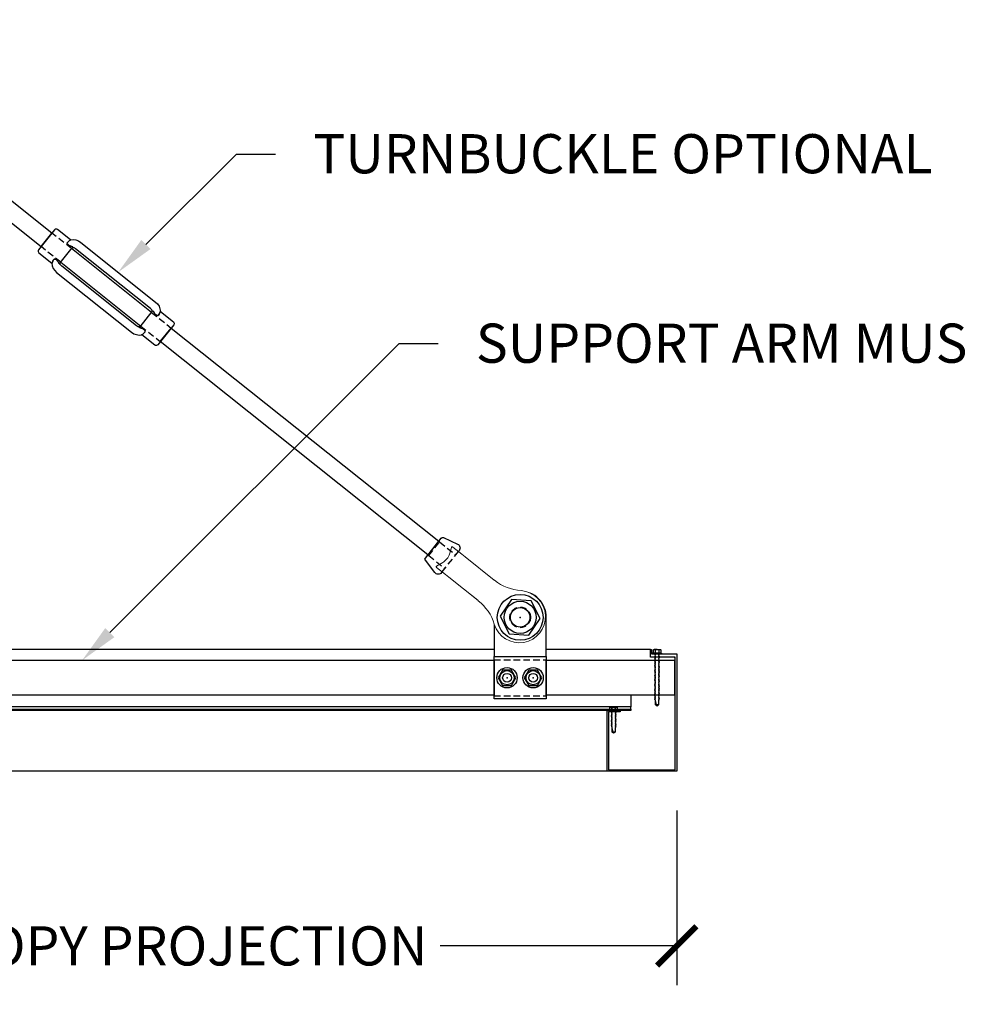
# Model space of a CAD drawing. Units: inches. Extents: x 4032 to 5054, y -5523 to -3939.
# Drawn here: x 4147 to 4201, y -4322 to -4266 of the extents above; entities that cross this region are included whole.
import ezdxf
from ezdxf import colors
from ezdxf.entities.mleader import LeaderData, LeaderLine
from ezdxf.math import Vec2, Vec3

# ---------------------------------------------------------------- set-up
doc = ezdxf.new("R2010")
doc.units = ezdxf.units.IN
doc.header["$LTSCALE"] = 12
doc.header["$MEASUREMENT"] = 0
doc.linetypes.add('HIDDEN', pattern=[0.375, 0.25, -0.125])
doc.linetypes.add('PHANTOM2', pattern=[1.25, 0.625, -0.125, 0.125, -0.125, 0.125, -0.125])
for name, color, linetype in [('CANOPY1', 1, 'Continuous'), ('CANOPY252', 252, 'Continuous'), ('CANOPY7', 7, 'Continuous'), ('DETAIL250', 250, 'PHANTOM2'), ('DIM3', 3, 'Continuous'), ('FASTENER6', 6, 'Continuous'), ('HIDDEN252', 252, 'HIDDEN'), ('TEXT7', 7, 'Continuous')]:
    doc.layers.add(name, color=color, linetype=linetype)
doc.layers.add('NOPLOT30', color=30, linetype='Continuous', plot=False)
doc.styles.add('TVM', font='trebuc.ttf')
doc.dimstyles.new('TVM', dxfattribs={"dimscale": 96, "dimtxt": 0.09375, "dimasz": 0.09375, "dimexe": 0.09375, "dimexo": 0.09375, "dimgap": 0.015625, "dimtad": 0, "dimdec": 3, "dimzin": 3, "dimdsep": 46, "dimlunit": 4, "dimtxsty": 'TVM', "dimblk": 'ARCHTICK', "dimcen": 0, "dimclrd": 256, "dimclre": 256, "dimclrt": 256, "dimadec": 1, "dimazin": 0, "dimtfac": 1, "dimtdec": 3, "dimtofl": 0, "dimtmove": 0, "dimatfit": 3, "dimfxl": 1, "dimtfill": 1, "dimfrac": 1, "dimtolj": 1, "dimtzin": 0, "dimlwd": -1, "dimlwe": -1, "dimarcsym": 0})

# ---------------------------------------------------------------- blocks, each defined once
blk = doc.blocks.new('_ArchTick')
at = {"color": 0, "linetype": 'ByBlock', "const_width": 0.15}
blk.add_lwpolyline([(-0.5, -0.5), (0.5, 0.5)], dxfattribs=at)
blk = doc.blocks.new('*D19')
at = {"layer": 'Defpoints', "color": 0, "transparency": 16777216}
for p in [(3516.457, -6430.027), (3576.457, -6430.027), (3576.457, -6440.051)]:
    blk.add_point(p, dxfattribs=at)
at = {"layer": 'DIM3', "transparency": 16777216}
for p, q in [((3516.457, -6432.277), (3516.457, -6442.301)), ((3576.457, -6432.277), (3576.457, -6442.301)), ((3516.457, -6440.051), (3531.48, -6440.051)), ((3576.457, -6440.051), (3561.435, -6440.051))]:
    blk.add_line(p, q, dxfattribs=at)
at = {"layer": 'DIM3', "transparency": 16777216, "xscale": 2.25, "yscale": 2.25, "zscale": 2.25, "rotation": 180}
blk.add_blockref('_ArchTick', (3516.457, -6440.051), dxfattribs=at)
at = {"layer": 'DIM3', "transparency": 16777216, "xscale": 2.25, "yscale": 2.25, "zscale": 2.25}
blk.add_blockref('_ArchTick', (3576.457, -6440.051), dxfattribs=at)
at = {"layer": 'DIM3', "transparency": 16777216, "insert": (3546.457, -6440.051), "char_height": 2.25, "attachment_point": 5, "style": 'TVM', "bg_fill": 3, "box_fill_scale": 1.25, "bg_fill_color": 256, "bg_fill_true_color": 13158600, "bg_fill_transparency": 0}
blk.add_mtext('\\A1;CANOPY PROJECTION', dxfattribs=at)
blk = doc.blocks.new('*U8')
at = {"ltscale": 0.02}
for p, q in [((-0.26, 0.035), (-0.26, 0.005)), ((0, 0.035), (-0.26, 0.035)), ((-0.26, 0.005), (0, 0.005)), ((-0.255, 0.04), (0, 0.04)), ((0, 0), (-0.255, 0)), ((-0.188, 0.24), (-0.214, 0.228)), ((-0.214, 0.228), (-0.214, 0.04)), ((-0.212, 0.229), (-0.212, 0.04)), ((-0.162, 0.24), (-0.188, 0.24)), ((0, 0.24), (-0.162, 0.24)), ((-0.113, 0.04), (-0.113, 0.229)), ((-0.1, 0.229), (-0.1, 0.04)), ((0, 0.24), (0.162, 0.24)), ((0, 0.04), (0.255, 0.04)), ((0.26, 0.035), (0, 0.035)), ((0, 0.005), (0.26, 0.005)), ((0.255, 0), (0, 0)), ((0.1, 0.04), (0.1, 0.229)), ((0.113, 0.229), (0.113, 0.04)), ((0.188, 0.24), (0.162, 0.24)), ((0.214, 0.228), (0.188, 0.24)), ((0.212, 0.04), (0.212, 0.229)), ((0.214, 0.04), (0.214, 0.228)), ((0.26, 0.005), (0.26, 0.035))]:
    blk.add_line(p, q, dxfattribs=at)
at = {"ltscale": 0.02, "flags": 128}
for points in [[(-0.214, 0.228), (-0.214, 0.228), (-0.213, 0.228), (-0.212, 0.229)], [(-0.162, 0.24), (-0.188, 0.237), (-0.212, 0.229)], [(-0.113, 0.229), (-0.137, 0.237), (-0.162, 0.24)], [(0.162, 0.24), (0.137, 0.237), (0.113, 0.229)], [(0.212, 0.229), (0.188, 0.237), (0.162, 0.24)], [(0.212, 0.229), (0.214, 0.228), (0.214, 0.228)]]:
    blk.add_lwpolyline(points, dxfattribs=at)
at = {"ltscale": 0.007812}
blk.add_lwpolyline([(-0.118, 0), (-0.125, -0.004), (-0.125, -0.015), (-0.087, -0.037), (-0.087, -0.053), (-0.104, -0.063), (-0.125, -0.075), (-0.125, -0.086), (-0.087, -0.108), (-0.087, -0.124), (-0.104, -0.135), (-0.125, -0.147), (-0.125, -0.157), (-0.087, -0.18), (-0.087, -0.196), (-0.104, -0.206), (-0.125, -0.218), (-0.125, -0.229), (-0.087, -0.251), (-0.087, -0.267), (-0.104, -0.277), (-0.125, -0.29), (-0.125, -0.3), (-0.087, -0.323), (-0.087, -0.339), (-0.104, -0.349), (-0.125, -0.361), (-0.125, -0.372), (-0.087, -0.394), (-0.087, -0.41), (-0.104, -0.42), (-0.125, -0.433), (-0.125, -0.443), (-0.087, -0.465), (-0.087, -0.481), (-0.104, -0.492), (-0.125, -0.504), (-0.125, -0.514), (-0.087, -0.537), (-0.087, -0.553), (-0.104, -0.563), (-0.125, -0.575), (-0.125, -0.586), (-0.087, -0.608), (-0.087, -0.624), (-0.104, -0.634), (-0.125, -0.647), (-0.125, -0.657), (-0.087, -0.68), (-0.087, -0.696), (-0.104, -0.706), (-0.125, -0.718), (-0.125, -0.729), (-0.087, -0.751), (-0.087, -0.767), (-0.104, -0.777), (-0.125, -0.789), (-0.125, -0.8), (-0.087, -0.822), (-0.087, -0.838), (-0.125, -0.861), (-0.125, -0.871), (-0.087, -0.894), (-0.087, -0.91), (-0.125, -0.932), (-0.125, -0.943), (-0.087, -0.965), (-0.087, -0.981), (-0.125, -1.004), (-0.125, -1.014), (-0.087, -1.037), (-0.087, -1.053), (-0.104, -1.063), (-0.125, -1.075), (-0.125, -1.086), (-0.087, -1.108), (-0.087, -1.124), (-0.104, -1.134), (-0.125, -1.147), (-0.125, -1.157), (-0.087, -1.179), (-0.087, -1.196), (-0.104, -1.206), (-0.125, -1.218), (-0.125, -1.228), (-0.087, -1.251), (-0.087, -1.267), (-0.104, -1.277), (-0.125, -1.289), (-0.125, -1.3), (-0.087, -1.322), (-0.087, -1.338), (-0.104, -1.349), (-0.125, -1.361), (-0.125, -1.371), (-0.087, -1.394), (-0.087, -1.41), (-0.104, -1.42), (-0.125, -1.432), (-0.125, -1.443), (-0.087, -1.465), (-0.087, -1.481), (-0.104, -1.491), (-0.125, -1.504), (-0.125, -1.514), (-0.087, -1.537), (-0.087, -1.553), (-0.104, -1.563), (-0.125, -1.575), (-0.125, -1.585), (-0.087, -1.608), (-0.087, -1.624), (-0.104, -1.634), (-0.125, -1.646), (-0.125, -1.657), (-0.087, -1.679), (-0.087, -1.695), (-0.104, -1.706), (-0.125, -1.718), (-0.125, -1.728), (-0.087, -1.751), (-0.087, -1.767), (-0.104, -1.777), (-0.125, -1.789), (-0.125, -1.8), (-0.087, -1.822), (-0.087, -1.838), (-0.125, -1.861), (-0.125, -1.871), (-0.087, -1.893), (-0.087, -1.91), (-0.125, -1.932), (-0.125, -1.943), (-0.087, -1.965), (-0.087, -1.981), (-0.125, -2.003), (-0.125, -2.014), (-0.087, -2.036), (-0.087, -2.052), (-0.125, -2.075), (-0.125, -2.085), (-0.087, -2.108), (-0.087, -2.124), (-0.125, -2.146), (-0.125, -2.157), (-0.087, -2.179), (-0.087, -2.195), (-0.125, -2.218), (-0.125, -2.228), (-0.087, -2.251), (-0.087, -2.267), (-0.125, -2.289), (-0.125, -2.3), (-0.087, -2.322), (-0.087, -2.338), (-0.125, -2.361), (-0.125, -2.371), (-0.087, -2.393), (-0.087, -2.41, -0.003061), (-0.125, -2.432), (-0.125, -2.443), (-0.087, -2.465), (-0.087, -2.481), (-0.125, -2.503), (-0.125, -2.514), (-0.087, -2.536), (-0.087, -2.552), (-0.125, -2.575), (-0.125, -2.585), (-0.087, -2.608), (-0.087, -2.624), (-0.125, -2.646), (-0.125, -2.649), (-0.108, -2.666), (-0.103, -2.67), (-0.087, -2.679), (-0.087, -2.939), (0, -3), (0.087, -2.939), (0.087, -2.687), (0.104, -2.67), (0.087, -2.66), (0.087, -2.643), (0.125, -2.621), (0.125, -2.611), (0.087, -2.588), (0.087, -2.572), (0.125, -2.55), (0.125, -2.539), (0.087, -2.517), (0.087, -2.501), (0.125, -2.478), (0.125, -2.468), (0.087, -2.445), (0.087, -2.429), (0.125, -2.407), (0.125, -2.396), (0.087, -2.374), (0.087, -2.358), (0.125, -2.335), (0.125, -2.325), (0.087, -2.302), (0.087, -2.286), (0.125, -2.264), (0.125, -2.253), (0.087, -2.231), (0.087, -2.215), (0.125, -2.192), (0.125, -2.182), (0.087, -2.16), (0.087, -2.143), (0.125, -2.121), (0.125, -2.111), (0.087, -2.088), (0.087, -2.072), (0.125, -2.05), (0.125, -2.039), (0.087, -2.017), (0.087, -2.001), (0.125, -1.978), (0.125, -1.968), (0.087, -1.945), (0.087, -1.929), (0.125, -1.907), (0.125, -1.896), (0.087, -1.874), (0.087, -1.858), (0.125, -1.835), (0.125, -1.825), (0.087, -1.802), (0.087, -1.786), (0.104, -1.776), (0.125, -1.764), (0.125, -1.753), (0.087, -1.731), (0.087, -1.715), (0.104, -1.705), (0.125, -1.693), (0.125, -1.682), (0.087, -1.66), (0.087, -1.644), (0.104, -1.633), (0.125, -1.621), (0.125, -1.611), (0.087, -1.588), (0.087, -1.572), (0.104, -1.562), (0.125, -1.55), (0.125, -1.539), (0.087, -1.517), (0.087, -1.501), (0.104, -1.491), (0.125, -1.478), (0.125, -1.468), (0.087, -1.445), (0.087, -1.429), (0.104, -1.419), (0.125, -1.407), (0.125, -1.396), (0.087, -1.374), (0.087, -1.358), (0.104, -1.348), (0.125, -1.335), (0.125, -1.325), (0.087, -1.303), (0.087, -1.287), (0.104, -1.276), (0.125, -1.264), (0.125, -1.254), (0.087, -1.231), (0.087, -1.215), (0.104, -1.205), (0.125, -1.193), (0.125, -1.182), (0.087, -1.16), (0.087, -1.144), (0.104, -1.134), (0.125, -1.121), (0.125, -1.111), (0.087, -1.088), (0.087, -1.072), (0.104, -1.062), (0.125, -1.05), (0.125, -1.039), (0.087, -1.017), (0.087, -1.001), (0.125, -0.979), (0.125, -0.968), (0.087, -0.946), (0.087, -0.93), (0.125, -0.907), (0.125, -0.897), (0.087, -0.874), (0.087, -0.858), (0.125, -0.836), (0.125, -0.825), (0.087, -0.803), (0.087, -0.787), (0.104, -0.777), (0.125, -0.764), (0.125, -0.754), (0.087, -0.731), (0.087, -0.715), (0.104, -0.705), (0.125, -0.693), (0.125, -0.682), (0.087, -0.66), (0.087, -0.644), (0.104, -0.634), (0.125, -0.621), (0.125, -0.611), (0.087, -0.589), (0.087, -0.572), (0.104, -0.562), (0.125, -0.55), (0.125, -0.54), (0.087, -0.517), (0.087, -0.501), (0.104, -0.491), (0.125, -0.479), (0.125, -0.468), (0.087, -0.446), (0.087, -0.43), (0.104, -0.42), (0.125, -0.407), (0.125, -0.397), (0.087, -0.374), (0.087, -0.358), (0.104, -0.348), (0.125, -0.336), (0.125, -0.325), (0.087, -0.303), (0.087, -0.287), (0.104, -0.277), (0.125, -0.264), (0.125, -0.254), (0.087, -0.232), (0.087, -0.215), (0.104, -0.205), (0.125, -0.193), (0.125, -0.183), (0.087, -0.16), (0.087, -0.144), (0.104, -0.134), (0.125, -0.122), (0.125, -0.111), (0.087, -0.089), (0.087, -0.073), (0.104, -0.062), (0.125, -0.05), (0.125, -0.04), (0.087, -0.017), (0.087, -0.001), (0.089, 0)], format="xyb", dxfattribs=at)
for points in [[(0.029, -2.939), (0.087, -2.687)], [(-0.087, -2.939), (0.029, -2.939), (0.003, -2.989), (0.087, -2.939)]]:
    blk.add_lwpolyline(points, dxfattribs=at)
at = {"ltscale": 0.02}
for centre, radius, start, end in [((-0.255, 0.035), 0.005, 90, 180), ((-0.255, 0.005), 0.005, 180, 270), ((-0.106, 0.253), 0.0252, 255.0567, 284.9433), ((0.004, -0.23), 0.47, 90.5057, 102.7456), ((-0.003, -0.221), 0.461, 77.1329, 89.6158), ((0.106, 0.25), 0.0223, 253.0959, 286.9041), ((0.255, 0.035), 0.005, 0, 90), ((0.255, 0.005), 0.005, 270, 0)]:
    blk.add_arc(centre, radius, start, end, dxfattribs=at)
blk = doc.blocks.new('*U7')
at = {"ltscale": 0.02}
for p, q in [((-0.26, 0.035), (-0.26, 0.005)), ((0, 0.035), (-0.26, 0.035)), ((-0.26, 0.005), (0, 0.005)), ((-0.255, 0.04), (0, 0.04)), ((0, 0), (-0.255, 0)), ((-0.188, 0.24), (-0.214, 0.228)), ((-0.214, 0.228), (-0.214, 0.04)), ((-0.212, 0.229), (-0.212, 0.04)), ((-0.162, 0.24), (-0.188, 0.24)), ((0, 0.24), (-0.162, 0.24)), ((-0.113, 0.04), (-0.113, 0.229)), ((-0.1, 0.229), (-0.1, 0.04)), ((0, 0.24), (0.162, 0.24)), ((0, 0.04), (0.255, 0.04)), ((0.26, 0.035), (0, 0.035)), ((0, 0.005), (0.26, 0.005)), ((0.255, 0), (0, 0)), ((0.1, 0.04), (0.1, 0.229)), ((0.113, 0.229), (0.113, 0.04)), ((0.188, 0.24), (0.162, 0.24)), ((0.214, 0.228), (0.188, 0.24)), ((0.212, 0.04), (0.212, 0.229)), ((0.214, 0.04), (0.214, 0.228)), ((0.26, 0.005), (0.26, 0.035))]:
    blk.add_line(p, q, dxfattribs=at)
at = {"ltscale": 0.02, "flags": 128}
for points in [[(-0.214, 0.228), (-0.214, 0.228), (-0.213, 0.228), (-0.212, 0.229)], [(-0.162, 0.24), (-0.188, 0.237), (-0.212, 0.229)], [(-0.113, 0.229), (-0.137, 0.237), (-0.162, 0.24)], [(0.162, 0.24), (0.137, 0.237), (0.113, 0.229)], [(0.212, 0.229), (0.188, 0.237), (0.162, 0.24)], [(0.212, 0.229), (0.214, 0.228), (0.214, 0.228)]]:
    blk.add_lwpolyline(points, dxfattribs=at)
at = {"ltscale": 0.007812}
blk.add_lwpolyline([(-0.088, 0), (-0.087, -0.001), (-0.087, -0.017), (-0.104, -0.027), (-0.125, -0.039), (-0.125, -0.05), (-0.087, -0.072), (-0.087, -0.088), (-0.125, -0.111), (-0.125, -0.121), (-0.087, -0.143), (-0.087, -0.16), (-0.125, -0.182), (-0.125, -0.193), (-0.087, -0.215), (-0.087, -0.231), (-0.125, -0.253), (-0.125, -0.264), (-0.087, -0.286), (-0.087, -0.302), (-0.125, -0.325), (-0.125, -0.335), (-0.087, -0.358), (-0.087, -0.374), (-0.125, -0.396), (-0.125, -0.407), (-0.087, -0.429), (-0.087, -0.445), (-0.125, -0.468), (-0.125, -0.478), (-0.087, -0.501), (-0.087, -0.517), (-0.125, -0.539), (-0.125, -0.55), (-0.087, -0.572), (-0.087, -0.588), (-0.125, -0.611), (-0.125, -0.621), (-0.087, -0.643), (-0.087, -0.66, -0.003061), (-0.125, -0.682), (-0.125, -0.693), (-0.087, -0.715), (-0.087, -0.731), (-0.125, -0.753), (-0.125, -0.764), (-0.087, -0.786), (-0.087, -0.802), (-0.125, -0.825), (-0.125, -0.835), (-0.087, -0.858), (-0.087, -0.874), (-0.125, -0.896), (-0.125, -0.899), (-0.108, -0.916), (-0.103, -0.92), (-0.087, -0.929), (-0.087, -1.189), (0, -1.25), (0.087, -1.189), (0.087, -0.937), (0.104, -0.92), (0.087, -0.91), (0.087, -0.893), (0.125, -0.871), (0.125, -0.861), (0.087, -0.838), (0.087, -0.822), (0.125, -0.8), (0.125, -0.789), (0.087, -0.767), (0.087, -0.751), (0.125, -0.728), (0.125, -0.718), (0.087, -0.695), (0.087, -0.679), (0.125, -0.657), (0.125, -0.646), (0.087, -0.624), (0.087, -0.608), (0.125, -0.585), (0.125, -0.575), (0.087, -0.552), (0.087, -0.536), (0.125, -0.514), (0.125, -0.503), (0.087, -0.481), (0.087, -0.465), (0.125, -0.442), (0.125, -0.432), (0.087, -0.41), (0.087, -0.393), (0.125, -0.371), (0.125, -0.361), (0.087, -0.338), (0.087, -0.322), (0.125, -0.3), (0.125, -0.289), (0.087, -0.267), (0.087, -0.251), (0.125, -0.228), (0.125, -0.218), (0.087, -0.195), (0.087, -0.179), (0.125, -0.157), (0.125, -0.146), (0.087, -0.124), (0.087, -0.108), (0.125, -0.085), (0.125, -0.075), (0.087, -0.052), (0.087, -0.036), (0.104, -0.026), (0.125, -0.014), (0.125, -0.003), (0.118, 0)], format="xyb", dxfattribs=at)
for points in [[(0.029, -1.189), (0.087, -0.937)], [(-0.087, -1.189), (0.029, -1.189), (0.003, -1.239), (0.087, -1.189)]]:
    blk.add_lwpolyline(points, dxfattribs=at)
at = {"ltscale": 0.02}
for centre, radius, start, end in [((-0.255, 0.035), 0.005, 90, 180), ((-0.255, 0.005), 0.005, 180, 270), ((-0.106, 0.253), 0.0252, 255.0567, 284.9433), ((0.004, -0.23), 0.47, 90.5057, 102.7456), ((-0.003, -0.221), 0.461, 77.1329, 89.6158), ((0.106, 0.25), 0.0223, 253.0959, 286.9041), ((0.255, 0.035), 0.005, 0, 90), ((0.255, 0.005), 0.005, 270, 0)]:
    blk.add_arc(centre, radius, start, end, dxfattribs=at)

msp = doc.modelspace()

# ---------------------------------------------------------------- linework, layer by layer
at = {"layer": 'CANOPY1'}
msp.add_lwpolyline([(4181.8199, -4305.5631), (4126.8199, -4305.5631), (4126.8199, -4305.5032), (4181.8199, -4305.5032)], close=True, dxfattribs=at)
at = {"layer": 'CANOPY252'}
for points in [[(4173.9602, -4302.0631), (4125.9449, -4302.0631)], [(4182.9449, -4302.0631), (4176.9605, -4302.0631)]]:
    msp.add_lwpolyline(points, dxfattribs=at)
at = {"layer": 'CANOPY7'}
for points in [[(4147.9649, -4278.9342), (4148.5884, -4278.1524), (4133.2298, -4265.9039), (4132.6063, -4266.6857)], [(4154.8059, -4284.3898), (4155.4294, -4283.608), (4170.7881, -4295.8565), (4170.1645, -4296.6383)], [(4176.9604, -4304.9102), (4173.9604, -4304.9102), (4173.9604, -4302.4671), (4176.9604, -4302.4671)], [(4124.7579, -4302.6886), (4173.9604, -4302.6886), (4173.9604, -4304.6886), (4124.7579, -4304.6886)], [(4176.9604, -4302.6886), (4184.3199, -4302.6886), (4184.3199, -4304.6886), (4176.9604, -4304.6886)]]:
    msp.add_lwpolyline(points, close=True, dxfattribs=at)
at = {"layer": 'CANOPY7', "ltscale": 0.125}
msp.add_lwpolyline([(4149.7472, -4279.0049), (4149.7798, -4278.964), (4149.7796, -4278.9514), (4149.7617, -4278.9391), (4149.7319, -4278.9307), (4149.7087, -4278.9237), (4149.6645, -4278.908), (4149.6314, -4278.8969), (4149.5981, -4278.8825), (4149.5446, -4278.8506), (4149.5098, -4278.8214), (4149.4819, -4278.7887), (4149.4632, -4278.7529), (4149.4589, -4278.7186), (4149.4703, -4278.6935, -0.0836835), (4149.6416, -4278.5592), (4149.6522, -4278.5516), (4149.6518, -4278.5459), (4148.9077, -4277.9525, 0.4142136), (4148.732, -4277.9723), (4148.5043, -4278.2578), (4148.049, -4278.8288), (4147.8213, -4279.1143, 0.4142136), (4147.8411, -4279.2899), (4148.5851, -4279.8833), (4148.5908, -4279.8825), (4148.5959, -4279.8705, -0.0836835), (4148.6887, -4279.6736), (4148.7107, -4279.6569), (4148.745, -4279.6535), (4148.7841, -4279.6637), (4148.8221, -4279.6836), (4148.8584, -4279.7111), (4148.9014, -4279.7562), (4148.9228, -4279.7854), (4148.9411, -4279.8152), (4148.9662, -4279.8548), (4148.9782, -4279.8759), (4148.993, -4279.903), (4149.0089, -4279.9177), (4149.0213, -4279.9151), (4149.0539, -4279.8742)], format="xyb", close=True, dxfattribs=at)
at = {"layer": 'CANOPY7'}
for points in [[(4150.2388, -4278.6891), (4154.5388, -4282.1184, -0.2203968), (4154.8091, -4282.6589), (4154.8035, -4282.6597), (4154.7984, -4282.6717, -0.0836835), (4154.7056, -4282.8686), (4154.6836, -4282.8853), (4154.6493, -4282.8887), (4154.6102, -4282.8785), (4154.5721, -4282.8586), (4154.5359, -4282.8311), (4154.4929, -4282.786), (4154.4715, -4282.7568), (4154.4532, -4282.727), (4154.4281, -4282.6874), (4154.4161, -4282.6663), (4154.4013, -4282.6392), (4154.3853, -4282.6245), (4154.373, -4282.6271), (4154.3404, -4282.6679, 0.2152504), (4154.2466, -4282.4849), (4149.9465, -4279.0556, 0.2152504), (4149.7472, -4279.0049), (4149.7837, -4278.9591), (4149.7771, -4278.9487), (4149.7597, -4278.9383), (4149.7319, -4278.9307), (4149.6975, -4278.9195), (4149.6645, -4278.908), (4149.636, -4278.8986), (4149.5823, -4278.8743), (4149.5556, -4278.8582), (4149.5292, -4278.8387), (4149.4956, -4278.8063), (4149.4713, -4278.7713), (4149.4598, -4278.74), (4149.4601, -4278.7127), (4149.4703, -4278.6935, -0.0836835), (4149.6416, -4278.5592), (4149.6521, -4278.5516), (4149.6518, -4278.5459, -0.2203968)], [(4148.8554, -4280.4238), (4153.1554, -4283.8531, 0.2203968), (4153.7425, -4283.9963), (4153.7421, -4283.9906), (4153.7526, -4283.983, 0.0836835), (4153.9239, -4283.8487), (4153.9353, -4283.8236), (4153.931, -4283.7893), (4153.9124, -4283.7535), (4153.8845, -4283.7208), (4153.8497, -4283.6916), (4153.7961, -4283.6597), (4153.7628, -4283.6453), (4153.7297, -4283.6342), (4153.6856, -4283.6184), (4153.6624, -4283.6115), (4153.6326, -4283.6031), (4153.6147, -4283.5908), (4153.6145, -4283.5782), (4153.6471, -4283.5373, -0.2152504), (4153.4477, -4283.4866), (4149.1477, -4280.0573, -0.2152504), (4149.0539, -4279.8742), (4149.0174, -4279.92), (4149.0057, -4279.9159), (4148.9917, -4279.9012), (4148.9782, -4279.8759), (4148.9596, -4279.8448), (4148.9411, -4279.8152), (4148.9255, -4279.7895), (4148.8899, -4279.7425), (4148.8683, -4279.7201), (4148.8434, -4279.6987), (4148.8042, -4279.6732), (4148.7648, -4279.6572), (4148.7317, -4279.653), (4148.7051, -4279.6593), (4148.6887, -4279.6736, 0.0836835), (4148.5959, -4279.8705), (4148.5908, -4279.8824), (4148.5851, -4279.8833, 0.2203968)], [(4154.3404, -4282.6679), (4154.373, -4282.6271), (4154.3853, -4282.6245), (4154.4013, -4282.6392), (4154.4161, -4282.6663), (4154.4281, -4282.6874), (4154.4532, -4282.727), (4154.4715, -4282.7568), (4154.4929, -4282.786), (4154.5359, -4282.8311), (4154.5721, -4282.8586), (4154.6102, -4282.8785), (4154.6493, -4282.8887), (4154.6836, -4282.8853), (4154.7056, -4282.8686, 0.0836835), (4154.7984, -4282.6717), (4154.8035, -4282.6597), (4154.8091, -4282.6589), (4155.5532, -4283.2522, -0.4142136), (4155.573, -4283.4279), (4155.3453, -4283.7134), (4154.8899, -4284.2844), (4154.6622, -4284.5699, -0.4142136), (4154.4866, -4284.5897), (4153.7425, -4283.9963), (4153.7421, -4283.9906), (4153.7526, -4283.983, 0.0836835), (4153.9239, -4283.8487), (4153.9353, -4283.8236), (4153.931, -4283.7893), (4153.9124, -4283.7535), (4153.8845, -4283.7208), (4153.8497, -4283.6916), (4153.7961, -4283.6597), (4153.7628, -4283.6453), (4153.7297, -4283.6342), (4153.6856, -4283.6184), (4153.6624, -4283.6115), (4153.6326, -4283.6031), (4153.6147, -4283.5908), (4153.6145, -4283.5782), (4153.6471, -4283.5373)], [(4175.4604, -4298.7213), (4175.4604, -4298.7213, 0.4142136), (4173.9595, -4300.2222), (4173.9604, -4302.4671), (4176.9604, -4302.4671), (4176.9612, -4300.2228, 0.4143278)]]:
    msp.add_lwpolyline(points, format="xyb", close=True, dxfattribs=at)
for points in [[(4154.3055, -4282.7117), (4149.7123, -4279.0487)], [(4149.0888, -4279.8305), (4153.682, -4283.4935)], [(4181.8199, -4304.6886), (4181.8199, -4305.3513)], [(4181.8199, -4305.5032), (4181.8199, -4305.3513), (4181.8199, -4305.3513), (4126.8199, -4305.3513), (4126.8199, -4305.5032)]]:
    msp.add_lwpolyline(points, dxfattribs=at)
msp.add_lwpolyline([(4170.9859, -4297.6131), (4170.9517, -4297.656, -0.4879284), (4170.5576, -4297.6519), (4170.0171, -4296.9446, -0.3441507), (4170.0183, -4296.8215), (4170.9342, -4295.6732, -0.3441507), (4171.0539, -4295.6446), (4171.8637, -4296.0142, -0.4879284), (4171.9553, -4296.3975), (4171.9211, -4296.4404)], format="xyb", dxfattribs=at)
at = {"layer": 'DETAIL250', "linetype": 'HIDDEN', "ltscale": 0.125}
for p, q in [((4173.9604, -4302.6602), (4176.9604, -4302.6602)), ((4173.9604, -4304.7227), (4176.9604, -4304.7227))]:
    msp.add_line(p, q, dxfattribs=at)
at = {"layer": 'FASTENER6'}
for points in [[(4175.213, -4303.6886), (4174.9592, -4303.2491), (4174.4517, -4303.2491), (4174.1979, -4303.6886), (4174.4517, -4304.1282), (4174.9592, -4304.1282)], [(4176.713, -4303.6886), (4176.4592, -4303.2491), (4175.9517, -4303.2491), (4175.6979, -4303.6886), (4175.9517, -4304.1282), (4176.4592, -4304.1282)]]:
    msp.add_lwpolyline(points, close=True, dxfattribs=at)
for centre, radius in [((4174.7054, -4303.6886), 0.5843), ((4176.2054, -4303.6886), 0.5843), ((4174.7054, -4303.6886), 0.4096), ((4174.7054, -4303.6886), 0.25), ((4176.2054, -4303.6886), 0.4096), ((4176.2054, -4303.6886), 0.25)]:
    msp.add_circle(centre, radius, dxfattribs=at)
for p in [(4174.7054, -4303.6886), (4176.2054, -4303.6886)]:
    msp.add_point(p, dxfattribs=at)
at = {"layer": 'HIDDEN252', "ltscale": 0.125}
msp.add_line((4170.2114, -4296.6757), (4170.8349, -4295.8939), dxfattribs=at)
for points in [[(4149.7123, -4279.0487), (4148.5884, -4278.1524)], [(4149.0888, -4279.8305), (4147.9649, -4278.9342)], [(4154.3055, -4282.7117), (4155.4294, -4283.608)], [(4153.682, -4283.4935), (4154.8059, -4284.3898)], [(4170.9859, -4297.6131), (4171.9211, -4296.4404)]]:
    msp.add_lwpolyline(points, dxfattribs=at)
for points in [[(4170.8254, -4295.8095, 0.4142136), (4170.8349, -4295.8939), (4171.7653, -4296.6358)], [(4170.1271, -4296.6852, -0.4142136), (4170.2114, -4296.6757), (4171.1418, -4297.4176)]]:
    msp.add_lwpolyline(points, format="xyb", dxfattribs=at)
at = {"layer": 'NOPLOT30'}
msp.add_point((4184.3199, -4302.5006), dxfattribs=at)

# ---------------------------------------------------------------- block references
at = {"layer": 'FASTENER6', "xscale": -1}
for name, p in [('*U8', (4183.3199, -4302.3131)), ('*U7', (4180.8199, -4305.6282))]:
    msp.add_blockref(name, p, dxfattribs=at)

# ---------------------------------------------------------------- dimensions: what is measured, and where the dimension line sits
at = {"layer": 'DIM3'}
dim = msp.add_linear_dim(base=(4184.4449, -4319.0869), p1=(4124.4449, -4309.0631), p2=(4184.4449, -4309.0631), text='CANOPY PROJECTION', dimstyle='TVM', override={"dimscale": 24}, dxfattribs=at)
dim.commit()
dim.dimension.update_dxf_attribs({"geometry": '*D19', "text_midpoint": (4154.4449, -4319.0869), "insert": (607.9876, 2120.9639)})

# ---------------------------------------------------------------- next in the draw order: linework, layer by layer
at = {"layer": 'CANOPY1'}
msp.add_lwpolyline([(4183.0074, -4302.0631), (4183.0074, -4302.3131), (4184.4449, -4302.3131), (4184.4449, -4309.0631), (4180.4449, -4309.0631), (4180.4449, -4305.5631), (4181.1949, -4305.5631), (4181.1949, -4305.6571), (4180.5389, -4305.6571), (4180.5389, -4308.9691), (4184.3509, -4308.9691), (4184.3509, -4302.5006), (4182.9449, -4302.5006), (4182.9449, -4302.0631)], close=True, dxfattribs=at)
at = {"layer": 'CANOPY252'}
msp.add_lwpolyline([(4180.4449, -4309.0631), (4128.4449, -4309.0631)], dxfattribs=at)

# ---------------------------------------------------------------- next in the draw order: leaders
at = {"layer": 'TEXT7'}
ml = msp.add_multileader_mtext('Standard', dxfattribs=at)
ml.set_content('TURNBUCKLE OPTIONAL', color=256, style='TVM')
ml.set_leader_properties(color=256, linetype='ByLayer', lineweight=-1)
ml.build(insert=Vec2(0, 0))
ml.multileader.update_dxf_attribs({"dogleg_length": 0.0938, "arrow_head_size": 2.25, "scale": 24})
ctx = ml.context
ctx.base_point, ctx.scale, ctx.char_height, ctx.arrow_head_size, ctx.landing_gap_size, ctx.plane_origin = Vec3(4161.4229, -4273.6197), 24, 2.25, 2.25, 2.16, Vec3(4152.3888, -4279.1538)
notes = []
notes.append((ctx, [(0, (1, 1, 0), (4159.1729, -4273.6197), (1, 0), 2.25, [(0, [(4152.3888, -4280.4038)], 0, [])])]))
ctx.mtext.insert, ctx.mtext.flow_direction = Vec3(4163.5829, -4272.4757), 5
ctx.mtext.has_bg_fill, ctx.mtext.bg_color, ctx.mtext.bg_scale_factor, ctx.mtext.bg_transparency, ctx.mtext.use_window_bg_color = 1, -1027028792, 1.5, 0, 1
for ctx, leaders in notes:
    for number, flags, end, landing, length, lines in leaders:
        leader = LeaderData()
        leader.index, (leader.has_last_leader_line, leader.has_dogleg_vector, leader.attachment_direction) = number, flags
        leader.last_leader_point, leader.dogleg_vector, leader.dogleg_length = Vec3(end), Vec3(landing), length
        for number, points, colour, breaks in lines:
            line = LeaderLine()
            line.index, line.vertices, line.color, line.breaks = number, Vec3.list(points), colors.encode_raw_color(colour), breaks
            leader.lines.append(line)
        ctx.leaders.append(leader)

# ---------------------------------------------------------------- next in the draw order: wipeouts: each hides what was drawn before it
msp.add_wipeout([(4173.575, -4297.7593), (4173.8449, -4297.9746), (4174.1284, -4298.1941), (4174.3966, -4298.3604), (4174.879, -4298.5654), (4175.0656, -4298.6173), (4175.2392, -4298.6532), (4175.4544, -4298.6818), (4175.5882, -4298.6937), (4175.6996, -4298.7111), (4175.7653, -4298.7255), (4175.8063, -4298.7361), (4175.9959, -4298.8017), (4176.2867, -4298.965), (4176.6959, -4299.4084), (4176.8849, -4300.4643), (4176.3477, -4301.3552), (4175.4684, -4301.6821), (4174.7211, -4301.5149), (4174.2881, -4301.1771), (4173.9571, -4300.5584), (4173.8366, -4300.254), (4173.7913, -4300.1613), (4173.7181, -4300.0279), (4173.6562, -4299.9272), (4173.5667, -4299.7967), (4173.5055, -4299.7158), (4173.3655, -4299.5516), (4173.1159, -4299.313), (4172.6511, -4298.9411)]).dxf.layer = 'CANOPY7'

# ---------------------------------------------------------------- next in the draw order: linework, layer by layer
at = {"color": 7, "linetype": 'Continuous', "lineweight": 0}
msp.add_point((4174.5649, -4301.4272), dxfattribs=at)
at = {"layer": 'CANOPY7', "color": 7, "linetype": 'Continuous', "lineweight": 15}
msp.add_lwpolyline([(4171.599, -4296.1834, 0.5634703), (4171.5229, -4296.1995, -0.0018695), (4171.4084, -4296.5851, -0.176991), (4171.013, -4297.081, -0.0015878), (4170.6625, -4297.2784), (4170.6471, -4297.2933), (4170.6417, -4297.3062), (4170.641, -4297.3187), (4170.6436, -4297.3298), (4170.6491, -4297.3405), (4170.6566, -4297.3498), (4170.6637, -4297.3562), (4171.1814, -4297.769), (4171.3721, -4297.9211), (4173.0417, -4299.2526), (4173.059, -4299.2664, -0.1519514), (4173.976, -4300.6184, 1.9031179), (4175.5164, -4298.6869, -0.1519514), (4173.9942, -4298.0936), (4173.977, -4298.0799), (4172.3073, -4296.7484), (4172.1166, -4296.5962)], format="xyb", close=True, dxfattribs=at)
at = {"layer": 'FASTENER6'}
msp.add_lwpolyline([(4176.5999, -4300.2973), (4176.0952, -4299.2729), (4174.9557, -4299.1977), (4174.3208, -4300.147), (4174.8255, -4301.1715), (4175.9651, -4301.2466)], close=True, dxfattribs=at)
for radius in [1.3148, 0.9215, 0.5625]:
    msp.add_circle((4175.4604, -4300.2222), radius, dxfattribs=at)
msp.add_point((4175.4604, -4300.2222), dxfattribs=at)
at = {"layer": 'HIDDEN252', "ltscale": 0.125}
msp.add_circle((4175.4604, -4300.2222), 0.5937, dxfattribs=at)

# ---------------------------------------------------------------- next in the draw order: leaders
at = {"layer": 'TEXT7'}
ml = msp.add_multileader_mtext('Standard', dxfattribs=at)
ml.set_content('SUPPORT ARM MUST FALL AT DECK PAN LOCATION', color=256, style='TVM')
ml.set_leader_properties(color=256, linetype='ByLayer', lineweight=-1)
ml.build(insert=Vec2(0, 0))
ml.multileader.update_dxf_attribs({"dogleg_length": 0.0938, "arrow_head_size": 2.25, "scale": 24})
ctx = ml.context
ctx.base_point, ctx.scale, ctx.char_height, ctx.arrow_head_size, ctx.landing_gap_size, ctx.plane_origin = Vec3(4170.7589, -4284.4986), 24, 2.25, 2.25, 2.16, Vec3(4150.3188, -4301.4386)
notes = []
notes.append((ctx, [(0, (1, 1, 0), (4168.5089, -4284.4986), (1, 0), 2.25, [(0, [(4150.3188, -4302.6886)], 0, [])])]))
ctx.mtext.insert, ctx.mtext.width, ctx.mtext.flow_direction = Vec3(4172.9189, -4283.3547), 36.716353, 5
ctx.mtext.has_bg_fill, ctx.mtext.bg_color, ctx.mtext.bg_scale_factor, ctx.mtext.bg_transparency, ctx.mtext.use_window_bg_color = 1, -1027028792, 1.5, 0, 1
for ctx, leaders in notes:
    for number, flags, end, landing, length, lines in leaders:
        leader = LeaderData()
        leader.index, (leader.has_last_leader_line, leader.has_dogleg_vector, leader.attachment_direction) = number, flags
        leader.last_leader_point, leader.dogleg_vector, leader.dogleg_length = Vec3(end), Vec3(landing), length
        for number, points, colour, breaks in lines:
            line = LeaderLine()
            line.index, line.vertices, line.color, line.breaks = number, Vec3.list(points), colors.encode_raw_color(colour), breaks
            leader.lines.append(line)
        ctx.leaders.append(leader)

doc.saveas('drawing.dxf')
